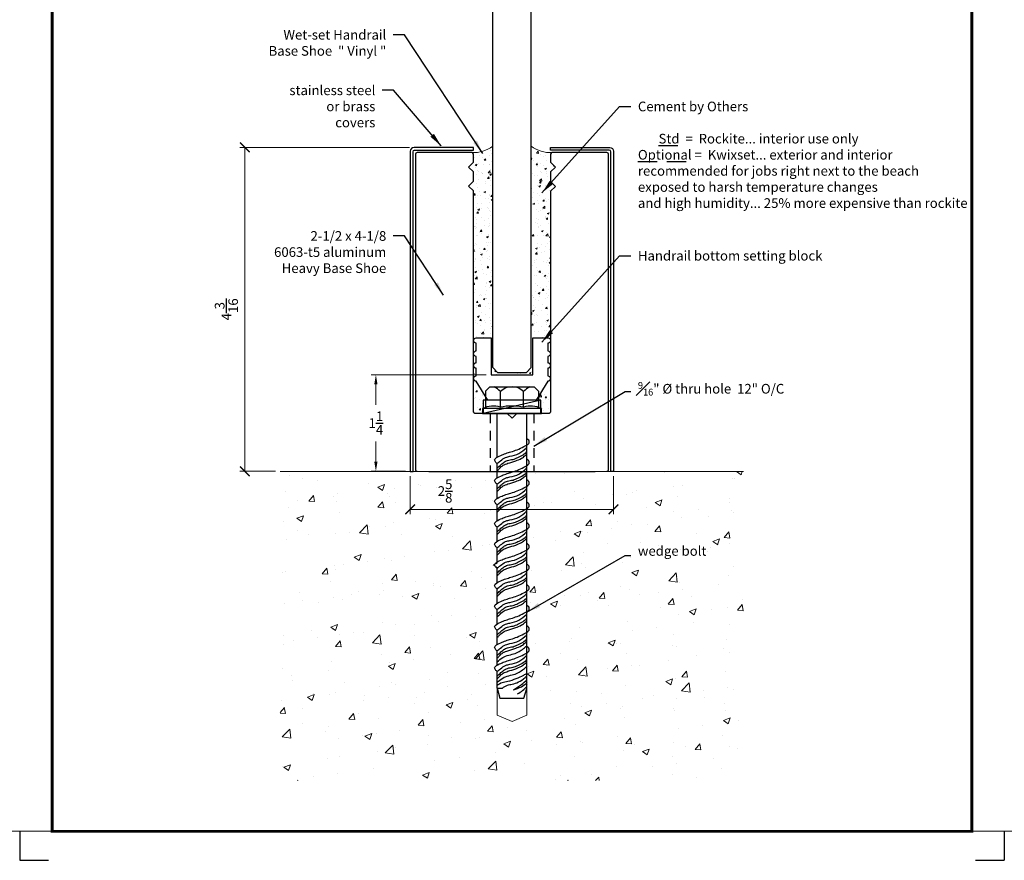
# Model space of a CAD drawing. Units: inches. Extents: x -500 to 210, y -112 to 565.
# Drawn here: x 67 to 80, y 379 to 390 of the extents above; entities that cross this region are included whole.
import ezdxf
from ezdxf.enums import TextEntityAlignment as Align

# ---------------------------------------------------------------- set-up
doc = ezdxf.new("R2010")
doc.units = ezdxf.units.IN
doc.header["$MEASUREMENT"] = 0
doc.linetypes.add('DASHEDX2', pattern=[1.5, 1, -0.5])
doc.linetypes.add('HIDDEN', pattern=[0.375, 0.25, -0.125])
for name, color, linetype in [('3', 3, 'Continuous'), ('stainless steel', 253, 'Continuous'), ('TITLE_BLOCK', 7, 'Continuous')]:
    doc.layers.add(name, color=color, linetype=linetype)
for name, color, linetype, lineweight in [('glass', 102, 'Continuous', 20), ('rockite', 6, 'Continuous', 5), ('Rough Opening', 6, 'Continuous', 5), ('THICK', 5, 'Continuous', 120)]:
    doc.layers.add(name, color=color, linetype=linetype, lineweight=lineweight)
doc.layers.add('SHEET', color=40, linetype='Continuous', plot=False)
doc.styles.add('PRL 18', font='ARIALN.TTF', dxfattribs={"height": 0.125})
doc.styles.add('ROMANT', font='romant', dxfattribs={"height": 0.091})
doc.styles.add('SIMPLEX-094', font='simplex.shx', dxfattribs={"height": 0.094})
doc.styles.get("Standard").update_dxf_attribs({"font": 'arial.ttf'})
doc.dimstyles.new('PRL 18', dxfattribs={"dimtxt": 0.125, "dimasz": 0.125, "dimexe": 0.0625, "dimexo": 0.0625, "dimgap": 0.09, "dimtad": 0, "dimtih": 1, "dimtoh": 1, "dimdec": 4, "dimzin": 12, "dimdsep": 46, "dimlunit": 5, "dimtxsty": 'PRL 18', "dimcen": 0.09, "dimclrd": 1, "dimclre": 3, "dimclrt": 7, "dimadec": 3, "dimazin": 3, "dimtm": 1e-09, "dimtfac": 1, "dimtdec": 4, "dimtofl": 0, "dimtmove": 0, "dimatfit": 3, "dimfxl": 1, "dimtolj": 1, "dimtzin": 0, "dimlwd": 5, "dimlwe": 5, "dimarcsym": 0})
doc.dimstyles.new('PRL 18_1', dxfattribs={"dimtxt": 0.125, "dimasz": 0.125, "dimexe": 0.0625, "dimexo": 0.0625, "dimgap": 0.09, "dimtad": 1, "dimdec": 4, "dimzin": 12, "dimdsep": 46, "dimlunit": 5, "dimtxsty": 'PRL 18', "dimblk": 'ARCHTICK', "dimcen": 0.09, "dimclrd": 1, "dimclre": 3, "dimclrt": 7, "dimadec": 3, "dimazin": 3, "dimtm": 1e-09, "dimtfac": 1, "dimtdec": 4, "dimtofl": 0, "dimtmove": 0, "dimatfit": 3, "dimfxl": 1, "dimtolj": 1, "dimtzin": 0, "dimlwd": 5, "dimlwe": 5, "dimarcsym": 0})
doc.dimstyles.get("Standard").update_dxf_attribs({"dimtxt": 0.18, "dimasz": 0.18, "dimexe": 0.18, "dimexo": 0.0625, "dimgap": 0.09, "dimtad": 0, "dimtih": 1, "dimtoh": 1, "dimdec": 4, "dimzin": 0, "dimdsep": 46, "dimtxsty": 'Standard', "dimcen": 0.09, "dimadec": 0, "dimazin": 0, "dimtfac": 1, "dimtdec": 4, "dimtofl": 0, "dimtmove": 0, "dimatfit": 3, "dimfxl": 1, "dimtolj": 1, "dimtzin": 0, "dimarcsym": 0})

# ---------------------------------------------------------------- blocks, each defined once
blk = doc.blocks.new('PRL_ARCH_P')
blk.add_point((-3.969, 0.5085))
at = {"layer": 'THICK', "const_width": 0.025}
blk.add_lwpolyline([(-3.969, 0), (3.969, 0), (3.969, 10.437), (-3.969, 10.437)], close=True, dxfattribs=at)
for tag, height, style, width, p, p2 in [('PRODUCT', 0.25, 'ROMANT', 1.543709, (-1.169, 9.9803), (1.606, 9.9803)), ('DWG_NO_F', 0.094, 'SIMPLEX-094', 1.745692, (2.4398, 10.1462), (3.776, 10.1462)), ('TYPE1', 0.125, 'ROMANT', 4.688377, (-1.1792, 9.737), (1.6115, 9.737))]:
    blk.add_attdef(tag, text='', height=height, dxfattribs=dict(style=style, width=width)).set_placement(p, p2, align=Align.FIT)
at = {"style": 'SIMPLEX-094'}
blk.add_attdef('DATE', (2.1704, 9.7663), '', height=0.094, dxfattribs=at)
at = {"layer": 'SHEET', "style": 'ROMANT'}
blk.add_attdef('SCALE', (-3.146, 8.9578), '', height=0.094, dxfattribs=at)
blk = doc.blocks.new('*D121')
at = {"layer": '3', "color": 3, "lineweight": 5, "transparency": 16777216}
for p, q in [((72.853, 384.918), (71.364, 384.918)), ((71.812, 383.668), (71.364, 383.668))]:
    blk.add_line(p, q, dxfattribs=at)
at = {"layer": '3', "color": 1, "lineweight": 5, "transparency": 16777216}
for p, q in [((71.427, 384.793), (71.427, 384.529)), ((71.427, 383.793), (71.427, 384.056))]:
    blk.add_line(p, q, dxfattribs=at)
at = {"layer": '3', "color": 1, "transparency": 16777216}
for points in [[(71.406, 384.793), (71.448, 384.793), (71.427, 384.918)], [(71.406, 383.793), (71.448, 383.793), (71.427, 383.668)]]:
    blk.add_solid(points, dxfattribs=at)
at = {"layer": 'Defpoints', "color": 0, "transparency": 16777216}
for p in [(72.916, 384.918), (71.427, 383.668), (71.874, 383.668)]:
    blk.add_point(p, dxfattribs=at)
at = {"layer": '3', "color": 7, "transparency": 16777216, "insert": (71.427, 384.293), "char_height": 0.125, "attachment_point": 5, "style": 'PRL 18'}
blk.add_mtext('\\A1;1{\\H1.000000x;\\S1/4;}', dxfattribs=at)
blk = doc.blocks.new('Bottom setting block')
blk.add_lwpolyline([(0.462, 0.805, -1.003575), (0.462, 0.735), (0.462, 0.635, -1), (0.462, 0.565), (0.462, 0.482, -1), (0.462, 0.411), (0.462, 0.313, -1), (0.462, 0.242), (0.311, 0), (-0.311, 0), (-0.462, 0.242, -1), (-0.462, 0.313), (-0.462, 0.411, -1), (-0.462, 0.482), (-0.462, 0.565, -1), (-0.462, 0.635), (-0.462, 0.735, -0.996438), (-0.462, 0.805), (-0.269, 0.805), (-0.269, 0.327), (0.269, 0.327), (0.269, 0.805), (0.462, 0.805)], format="xyb")
blk = doc.blocks.new('wedge bolt')
at = {"color": 1}
for p, q in [((-0.342, 0.288), (-0.285, 0.345)), ((-0.342, 0.288), (-0.342, 0.077)), ((-0.285, 0.345), (0.285, 0.345)), ((-0.15, 0.08), (-0.15, 0.285)), ((0.15, 0.08), (0.15, 0.285)), ((0.342, 0.288), (0.285, 0.345)), ((0.342, 0.288), (0.342, 0.077)), ((-0.193, -0.566), (-0.193, 0)), ((0.194, -3.559), (0.194, 0)), ((-0.193, -0.833), (-0.193, -0.649)), ((-0.193, -1.1), (-0.193, -0.916)), ((-0.193, -1.389), (-0.193, -1.183)), ((-0.193, -1.656), (-0.193, -1.472)), ((-0.193, -1.923), (-0.193, -1.739)), ((-0.193, -2.189), (-0.193, -2.006)), ((-0.193, -2.456), (-0.193, -2.273)), ((-0.193, -2.723), (-0.193, -2.54)), ((-0.193, -2.99), (-0.193, -2.807)), ((-0.193, -3.257), (-0.193, -3.074)), ((-0.193, -3.554), (-0.193, -3.34)), ((-0.193, -3.554), (-0.124, -3.554)), ((-0.193, -3.554), (-0.158, -3.684)), ((0.155, -3.684), (0.194, -3.559)), ((-0.158, -3.684), (0.155, -3.684))]:
    blk.add_line(p, q, dxfattribs=at)
blk.add_lwpolyline([(-0.38, 0), (0.38, 0), (0.38, 0.061), (-0.38, 0.061)], close=True, dxfattribs=at)
for centre, radius, start, end in [((-0.766, -0.457), 0.964, 50.2874, 56.2758), ((0, 0.127), 0.217, 46.3136, 133.6864), ((0.766, -0.457), 0.964, 123.7242, 129.7126), ((-0.242, -0.199), 0.294, 71.6977, 118.0102), ((0, -0.681), 0.776, 78.8388, 101.1612), ((0.242, -0.199), 0.294, 61.9898, 108.3023), ((-0.115, -3.262), 0.412, 297.1457, 318.517)]:
    blk.add_arc(centre, radius, start, end, dxfattribs=at)
for points, knots in [([(-0.193, -0.649), (-0.203, -0.641), (-0.217, -0.628), (-0.229, -0.603), (-0.206, -0.568), (-0.149, -0.546), (-0.081, -0.516), (-0.009, -0.497), (0.07, -0.471), (0.145, -0.434), (0.211, -0.404), (0.225, -0.371), (0.217, -0.345), (0.202, -0.332), (0.194, -0.325)], [0, 0, 0, 0, 0.0402601, 0.0588801, 0.0772322, 0.1622491, 0.2319405, 0.3030775, 0.3881695, 0.482886, 0.5581897, 0.5763288, 0.6024373, 0.6354189, 0.6354189, 0.6354189, 0.6354189]), ([(-0.193, -0.649), (-0.179, -0.637), (-0.144, -0.608), (-0.09, -0.567), (-0.006, -0.552), (0.094, -0.528), (0.161, -0.469), (0.191, -0.439), (0.194, -0.436)], [0.0117383, 0.0117383, 0.0117383, 0.0117383, 0.0676672, 0.1465214, 0.2060265, 0.3284197, 0.4497363, 0.4611592, 0.4611592, 0.4611592, 0.4611592]), ([(-0.193, -0.711), (-0.18, -0.699), (-0.153, -0.672), (-0.111, -0.634), (-0.055, -0.601), (0.013, -0.601), (0.079, -0.569), (0.142, -0.539), (0.178, -0.509), (0.194, -0.495)], [0.0166509, 0.0166509, 0.0166509, 0.0166509, 0.0691802, 0.1321448, 0.1858046, 0.2601768, 0.328812, 0.4037261, 0.4682518, 0.4682518, 0.4682518, 0.4682518]), ([(-0.193, -0.916), (-0.203, -0.907), (-0.217, -0.894), (-0.229, -0.869), (-0.206, -0.835), (-0.149, -0.813), (-0.081, -0.783), (-0.009, -0.764), (0.07, -0.738), (0.145, -0.701), (0.211, -0.671), (0.225, -0.638), (0.217, -0.612), (0.202, -0.599), (0.194, -0.592)], [0, 0, 0, 0, 0.0402601, 0.0588801, 0.0772322, 0.1622491, 0.2319405, 0.3030775, 0.3881695, 0.482886, 0.5581897, 0.5763288, 0.6024373, 0.6354189, 0.6354189, 0.6354189, 0.6354189]), ([(-0.193, -0.747), (-0.184, -0.738), (-0.16, -0.711), (-0.119, -0.668), (-0.04, -0.642), (0.041, -0.618), (0.118, -0.588), (0.164, -0.553), (0.186, -0.532), (0.194, -0.525)], [0.0101943, 0.0101943, 0.0101943, 0.0101943, 0.0482674, 0.1181628, 0.1858929, 0.2911232, 0.3728659, 0.4329491, 0.4632246, 0.4632246, 0.4632246, 0.4632246]), ([(-0.193, -0.916), (-0.179, -0.904), (-0.144, -0.875), (-0.09, -0.834), (-0.006, -0.819), (0.094, -0.795), (0.161, -0.736), (0.191, -0.705), (0.194, -0.703)], [0.0117383, 0.0117383, 0.0117383, 0.0117383, 0.0676672, 0.1465214, 0.2060265, 0.3284197, 0.4497363, 0.4611592, 0.4611592, 0.4611592, 0.4611592]), ([(-0.193, -0.978), (-0.18, -0.966), (-0.153, -0.938), (-0.111, -0.9), (-0.055, -0.868), (0.013, -0.868), (0.079, -0.836), (0.142, -0.806), (0.178, -0.776), (0.194, -0.761)], [0.0166509, 0.0166509, 0.0166509, 0.0166509, 0.0691802, 0.1321448, 0.1858046, 0.2601768, 0.328812, 0.4037261, 0.4682518, 0.4682518, 0.4682518, 0.4682518]), ([(-0.193, -1.183), (-0.203, -1.174), (-0.217, -1.161), (-0.229, -1.136), (-0.206, -1.102), (-0.149, -1.079), (-0.081, -1.05), (-0.009, -1.031), (0.07, -1.005), (0.145, -0.968), (0.211, -0.938), (0.225, -0.905), (0.217, -0.878), (0.202, -0.865), (0.194, -0.858)], [0, 0, 0, 0, 0.0402601, 0.0588801, 0.0772322, 0.1622491, 0.2319405, 0.3030775, 0.3881695, 0.482886, 0.5581897, 0.5763288, 0.6024373, 0.6354189, 0.6354189, 0.6354189, 0.6354189]), ([(-0.193, -1.014), (-0.184, -1.005), (-0.16, -0.978), (-0.119, -0.935), (-0.04, -0.909), (0.041, -0.885), (0.118, -0.855), (0.164, -0.819), (0.186, -0.799), (0.194, -0.792)], [0.0101943, 0.0101943, 0.0101943, 0.0101943, 0.0482674, 0.1181628, 0.1858929, 0.2911232, 0.3728659, 0.4329491, 0.4632246, 0.4632246, 0.4632246, 0.4632246]), ([(-0.193, -1.183), (-0.179, -1.171), (-0.144, -1.142), (-0.09, -1.101), (-0.006, -1.086), (0.094, -1.062), (0.161, -1.003), (0.191, -0.972), (0.194, -0.97)], [0.0117383, 0.0117383, 0.0117383, 0.0117383, 0.0676672, 0.1465214, 0.2060265, 0.3284197, 0.4497363, 0.4611592, 0.4611592, 0.4611592, 0.4611592]), ([(-0.193, -1.245), (-0.18, -1.232), (-0.153, -1.205), (-0.111, -1.167), (-0.055, -1.135), (0.013, -1.135), (0.079, -1.103), (0.142, -1.073), (0.178, -1.043), (0.194, -1.028)], [0.0166509, 0.0166509, 0.0166509, 0.0166509, 0.0691802, 0.1321448, 0.1858046, 0.2601768, 0.328812, 0.4037261, 0.4682518, 0.4682518, 0.4682518, 0.4682518]), ([(-0.193, -1.281), (-0.184, -1.271), (-0.16, -1.245), (-0.119, -1.201), (-0.04, -1.176), (0.041, -1.152), (0.118, -1.121), (0.164, -1.086), (0.186, -1.066), (0.194, -1.059)], [0.0101943, 0.0101943, 0.0101943, 0.0101943, 0.0482674, 0.1181628, 0.1858929, 0.2911232, 0.3728659, 0.4329491, 0.4632246, 0.4632246, 0.4632246, 0.4632246]), ([(-0.193, -1.472), (-0.203, -1.464), (-0.217, -1.451), (-0.229, -1.426), (-0.206, -1.391), (-0.149, -1.369), (-0.081, -1.339), (-0.009, -1.32), (0.07, -1.294), (0.145, -1.257), (0.211, -1.227), (0.225, -1.194), (0.217, -1.168), (0.202, -1.155), (0.194, -1.148)], [0, 0, 0, 0, 0.0402601, 0.0588801, 0.0772322, 0.1622491, 0.2319405, 0.3030775, 0.3881695, 0.482886, 0.5581897, 0.5763288, 0.6024373, 0.6354189, 0.6354189, 0.6354189, 0.6354189]), ([(-0.193, -1.472), (-0.179, -1.46), (-0.144, -1.431), (-0.09, -1.39), (-0.006, -1.375), (0.094, -1.351), (0.161, -1.292), (0.191, -1.262), (0.194, -1.259)], [0.0117383, 0.0117383, 0.0117383, 0.0117383, 0.0676672, 0.1465214, 0.2060265, 0.3284197, 0.4497363, 0.4611592, 0.4611592, 0.4611592, 0.4611592]), ([(-0.193, -1.534), (-0.18, -1.522), (-0.153, -1.495), (-0.111, -1.457), (-0.055, -1.424), (0.013, -1.424), (0.079, -1.392), (0.142, -1.362), (0.178, -1.332), (0.194, -1.318)], [0.0166509, 0.0166509, 0.0166509, 0.0166509, 0.0691802, 0.1321448, 0.1858046, 0.2601768, 0.328812, 0.4037261, 0.4682518, 0.4682518, 0.4682518, 0.4682518]), ([(-0.193, -1.57), (-0.184, -1.561), (-0.16, -1.534), (-0.119, -1.491), (-0.04, -1.465), (0.041, -1.441), (0.118, -1.411), (0.164, -1.375), (0.186, -1.355), (0.194, -1.348)], [0.0101943, 0.0101943, 0.0101943, 0.0101943, 0.0482674, 0.1181628, 0.1858929, 0.2911232, 0.3728659, 0.4329491, 0.4632246, 0.4632246, 0.4632246, 0.4632246]), ([(-0.193, -1.739), (-0.203, -1.73), (-0.217, -1.717), (-0.229, -1.692), (-0.206, -1.658), (-0.149, -1.636), (-0.081, -1.606), (-0.009, -1.587), (0.07, -1.561), (0.145, -1.524), (0.211, -1.494), (0.225, -1.461), (0.217, -1.435), (0.202, -1.422), (0.194, -1.415)], [0, 0, 0, 0, 0.0402601, 0.0588801, 0.0772322, 0.1622491, 0.2319405, 0.3030775, 0.3881695, 0.482886, 0.5581897, 0.5763288, 0.6024373, 0.6354189, 0.6354189, 0.6354189, 0.6354189]), ([(-0.193, -1.739), (-0.179, -1.727), (-0.144, -1.698), (-0.09, -1.657), (-0.006, -1.642), (0.094, -1.618), (0.161, -1.559), (0.191, -1.528), (0.194, -1.526)], [0.0117383, 0.0117383, 0.0117383, 0.0117383, 0.0676672, 0.1465214, 0.2060265, 0.3284197, 0.4497363, 0.4611592, 0.4611592, 0.4611592, 0.4611592]), ([(-0.193, -1.801), (-0.18, -1.789), (-0.153, -1.761), (-0.111, -1.723), (-0.055, -1.691), (0.013, -1.691), (0.079, -1.659), (0.142, -1.629), (0.178, -1.599), (0.194, -1.584)], [0.0166509, 0.0166509, 0.0166509, 0.0166509, 0.0691802, 0.1321448, 0.1858046, 0.2601768, 0.328812, 0.4037261, 0.4682518, 0.4682518, 0.4682518, 0.4682518]), ([(-0.193, -1.837), (-0.184, -1.828), (-0.16, -1.801), (-0.119, -1.758), (-0.04, -1.732), (0.041, -1.708), (0.118, -1.678), (0.164, -1.642), (0.186, -1.622), (0.194, -1.615)], [0.0101943, 0.0101943, 0.0101943, 0.0101943, 0.0482674, 0.1181628, 0.1858929, 0.2911232, 0.3728659, 0.4329491, 0.4632246, 0.4632246, 0.4632246, 0.4632246]), ([(-0.193, -2.006), (-0.203, -1.997), (-0.217, -1.984), (-0.229, -1.959), (-0.206, -1.925), (-0.149, -1.902), (-0.081, -1.873), (-0.009, -1.854), (0.07, -1.828), (0.145, -1.791), (0.211, -1.761), (0.225, -1.728), (0.217, -1.701), (0.202, -1.688), (0.194, -1.681)], [0, 0, 0, 0, 0.0402601, 0.0588801, 0.0772322, 0.1622491, 0.2319405, 0.3030775, 0.3881695, 0.482886, 0.5581897, 0.5763288, 0.6024373, 0.6354189, 0.6354189, 0.6354189, 0.6354189]), ([(-0.193, -2.006), (-0.179, -1.994), (-0.144, -1.965), (-0.09, -1.924), (-0.006, -1.909), (0.094, -1.885), (0.161, -1.826), (0.191, -1.795), (0.194, -1.793)], [0.0117383, 0.0117383, 0.0117383, 0.0117383, 0.0676672, 0.1465214, 0.2060265, 0.3284197, 0.4497363, 0.4611592, 0.4611592, 0.4611592, 0.4611592]), ([(-0.193, -2.068), (-0.18, -2.055), (-0.153, -2.028), (-0.111, -1.99), (-0.055, -1.958), (0.013, -1.958), (0.079, -1.926), (0.142, -1.896), (0.178, -1.866), (0.194, -1.851)], [0.0166509, 0.0166509, 0.0166509, 0.0166509, 0.0691802, 0.1321448, 0.1858046, 0.2601768, 0.328812, 0.4037261, 0.4682518, 0.4682518, 0.4682518, 0.4682518]), ([(-0.193, -2.104), (-0.184, -2.094), (-0.16, -2.068), (-0.119, -2.024), (-0.04, -1.999), (0.041, -1.975), (0.118, -1.944), (0.164, -1.909), (0.186, -1.889), (0.194, -1.882)], [0.0101943, 0.0101943, 0.0101943, 0.0101943, 0.0482674, 0.1181628, 0.1858929, 0.2911232, 0.3728659, 0.4329491, 0.4632246, 0.4632246, 0.4632246, 0.4632246]), ([(-0.193, -2.273), (-0.203, -2.264), (-0.217, -2.251), (-0.229, -2.226), (-0.206, -2.192), (-0.149, -2.169), (-0.081, -2.14), (-0.009, -2.12), (0.07, -2.095), (0.145, -2.058), (0.211, -2.028), (0.225, -1.995), (0.217, -1.968), (0.202, -1.955), (0.194, -1.948)], [0, 0, 0, 0, 0.0402601, 0.0588801, 0.0772322, 0.1622491, 0.2319405, 0.3030775, 0.3881695, 0.482886, 0.5581897, 0.5763288, 0.6024373, 0.6354189, 0.6354189, 0.6354189, 0.6354189]), ([(-0.193, -2.273), (-0.179, -2.261), (-0.144, -2.232), (-0.09, -2.19), (-0.006, -2.176), (0.094, -2.152), (0.161, -2.093), (0.191, -2.062), (0.194, -2.06)], [0.0117383, 0.0117383, 0.0117383, 0.0117383, 0.0676672, 0.1465214, 0.2060265, 0.3284197, 0.4497363, 0.4611592, 0.4611592, 0.4611592, 0.4611592]), ([(-0.193, -2.335), (-0.18, -2.322), (-0.153, -2.295), (-0.111, -2.257), (-0.055, -2.225), (0.013, -2.224), (0.079, -2.193), (0.142, -2.162), (0.178, -2.133), (0.194, -2.118)], [0.0166509, 0.0166509, 0.0166509, 0.0166509, 0.0691802, 0.1321448, 0.1858046, 0.2601768, 0.328812, 0.4037261, 0.4682518, 0.4682518, 0.4682518, 0.4682518]), ([(-0.193, -2.371), (-0.184, -2.361), (-0.16, -2.335), (-0.119, -2.291), (-0.04, -2.266), (0.041, -2.242), (0.118, -2.211), (0.164, -2.176), (0.186, -2.156), (0.194, -2.149)], [0.0101943, 0.0101943, 0.0101943, 0.0101943, 0.0482674, 0.1181628, 0.1858929, 0.2911232, 0.3728659, 0.4329491, 0.4632246, 0.4632246, 0.4632246, 0.4632246]), ([(-0.193, -2.54), (-0.203, -2.531), (-0.217, -2.518), (-0.229, -2.493), (-0.206, -2.459), (-0.149, -2.436), (-0.081, -2.407), (-0.009, -2.387), (0.07, -2.361), (0.145, -2.325), (0.211, -2.295), (0.225, -2.262), (0.217, -2.235), (0.202, -2.222), (0.194, -2.215)], [0, 0, 0, 0, 0.0402601, 0.0588801, 0.0772322, 0.1622491, 0.2319405, 0.3030775, 0.3881695, 0.482886, 0.5581897, 0.5763288, 0.6024373, 0.6354189, 0.6354189, 0.6354189, 0.6354189]), ([(-0.193, -2.54), (-0.179, -2.528), (-0.144, -2.499), (-0.09, -2.457), (-0.006, -2.443), (0.094, -2.419), (0.161, -2.359), (0.191, -2.329), (0.194, -2.326)], [0.0117383, 0.0117383, 0.0117383, 0.0117383, 0.0676672, 0.1465214, 0.2060265, 0.3284197, 0.4497363, 0.4611592, 0.4611592, 0.4611592, 0.4611592]), ([(-0.193, -2.601), (-0.18, -2.589), (-0.153, -2.562), (-0.111, -2.524), (-0.055, -2.491), (0.013, -2.491), (0.079, -2.46), (0.142, -2.429), (0.178, -2.4), (0.194, -2.385)], [0.0166509, 0.0166509, 0.0166509, 0.0166509, 0.0691802, 0.1321448, 0.1858046, 0.2601768, 0.328812, 0.4037261, 0.4682518, 0.4682518, 0.4682518, 0.4682518]), ([(-0.193, -2.638), (-0.184, -2.628), (-0.16, -2.602), (-0.119, -2.558), (-0.04, -2.533), (0.041, -2.509), (0.118, -2.478), (0.164, -2.443), (0.186, -2.423), (0.194, -2.416)], [0.0101943, 0.0101943, 0.0101943, 0.0101943, 0.0482674, 0.1181628, 0.1858929, 0.2911232, 0.3728659, 0.4329491, 0.4632246, 0.4632246, 0.4632246, 0.4632246]), ([(-0.193, -2.807), (-0.203, -2.798), (-0.217, -2.785), (-0.229, -2.76), (-0.206, -2.725), (-0.149, -2.703), (-0.081, -2.674), (-0.009, -2.654), (0.07, -2.628), (0.145, -2.591), (0.211, -2.561), (0.225, -2.528), (0.217, -2.502), (0.202, -2.489), (0.194, -2.482)], [0, 0, 0, 0, 0.0402601, 0.0588801, 0.0772322, 0.1622491, 0.2319405, 0.3030775, 0.3881695, 0.482886, 0.5581897, 0.5763288, 0.6024373, 0.6354189, 0.6354189, 0.6354189, 0.6354189]), ([(-0.193, -2.807), (-0.179, -2.795), (-0.144, -2.766), (-0.09, -2.724), (-0.006, -2.71), (0.094, -2.686), (0.161, -2.626), (0.191, -2.596), (0.194, -2.593)], [0.0117383, 0.0117383, 0.0117383, 0.0117383, 0.0676672, 0.1465214, 0.2060265, 0.3284197, 0.4497363, 0.4611592, 0.4611592, 0.4611592, 0.4611592]), ([(-0.193, -2.868), (-0.18, -2.856), (-0.153, -2.829), (-0.111, -2.791), (-0.055, -2.758), (0.013, -2.758), (0.079, -2.727), (0.142, -2.696), (0.178, -2.666), (0.194, -2.652)], [0.0166509, 0.0166509, 0.0166509, 0.0166509, 0.0691802, 0.1321448, 0.1858046, 0.2601768, 0.328812, 0.4037261, 0.4682518, 0.4682518, 0.4682518, 0.4682518]), ([(-0.193, -3.074), (-0.203, -3.065), (-0.217, -3.052), (-0.229, -3.027), (-0.206, -2.992), (-0.149, -2.97), (-0.081, -2.941), (-0.009, -2.921), (0.07, -2.895), (0.145, -2.858), (0.211, -2.828), (0.225, -2.795), (0.217, -2.769), (0.202, -2.756), (0.194, -2.749)], [0, 0, 0, 0, 0.0402601, 0.0588801, 0.0772322, 0.1622491, 0.2319405, 0.3030775, 0.3881695, 0.482886, 0.5581897, 0.5763288, 0.6024373, 0.6354189, 0.6354189, 0.6354189, 0.6354189]), ([(-0.193, -2.904), (-0.184, -2.895), (-0.16, -2.868), (-0.119, -2.825), (-0.04, -2.8), (0.041, -2.776), (0.118, -2.745), (0.164, -2.71), (0.186, -2.69), (0.194, -2.683)], [0.0101943, 0.0101943, 0.0101943, 0.0101943, 0.0482674, 0.1181628, 0.1858929, 0.2911232, 0.3728659, 0.4329491, 0.4632246, 0.4632246, 0.4632246, 0.4632246]), ([(-0.193, -3.074), (-0.179, -3.061), (-0.144, -3.032), (-0.09, -2.991), (-0.006, -2.976), (0.094, -2.952), (0.161, -2.893), (0.191, -2.863), (0.194, -2.86)], [0.0117383, 0.0117383, 0.0117383, 0.0117383, 0.0676672, 0.1465214, 0.2060265, 0.3284197, 0.4497363, 0.4611592, 0.4611592, 0.4611592, 0.4611592]), ([(-0.193, -3.135), (-0.18, -3.123), (-0.153, -3.096), (-0.111, -3.058), (-0.055, -3.025), (0.013, -3.025), (0.079, -2.993), (0.142, -2.963), (0.178, -2.933), (0.194, -2.919)], [0.0166509, 0.0166509, 0.0166509, 0.0166509, 0.0691802, 0.1321448, 0.1858046, 0.2601768, 0.328812, 0.4037261, 0.4682518, 0.4682518, 0.4682518, 0.4682518]), ([(-0.193, -3.34), (-0.203, -3.332), (-0.217, -3.319), (-0.229, -3.293), (-0.206, -3.259), (-0.149, -3.237), (-0.081, -3.207), (-0.009, -3.188), (0.07, -3.162), (0.145, -3.125), (0.211, -3.095), (0.225, -3.062), (0.217, -3.036), (0.202, -3.023), (0.194, -3.016)], [0, 0, 0, 0, 0.0402601, 0.0588801, 0.0772322, 0.1622491, 0.2319405, 0.3030775, 0.3881695, 0.482886, 0.5581897, 0.5763288, 0.6024373, 0.6354189, 0.6354189, 0.6354189, 0.6354189]), ([(-0.193, -3.171), (-0.184, -3.162), (-0.16, -3.135), (-0.119, -3.092), (-0.04, -3.067), (0.041, -3.043), (0.118, -3.012), (0.164, -2.977), (0.186, -2.956), (0.194, -2.949)], [0.0101943, 0.0101943, 0.0101943, 0.0101943, 0.0482674, 0.1181628, 0.1858929, 0.2911232, 0.3728659, 0.4329491, 0.4632246, 0.4632246, 0.4632246, 0.4632246]), ([(-0.193, -3.216), (-0.169, -3.195), (-0.126, -3.155), (-0.044, -3.126), (0.044, -3.11), (0.103, -3.075), (0.156, -3.04), (0.183, -3.014), (0.194, -3.003)], [0, 0, 0, 0, 0.093559, 0.1758741, 0.2557508, 0.3361352, 0.4046264, 0.4491417, 0.4491417, 0.4491417, 0.4491417]), ([(-0.193, -3.34), (-0.179, -3.328), (-0.144, -3.299), (-0.09, -3.258), (-0.006, -3.243), (0.094, -3.219), (0.161, -3.16), (0.191, -3.13), (0.194, -3.127)], [0.0117383, 0.0117383, 0.0117383, 0.0117383, 0.0676672, 0.1465214, 0.2060265, 0.3284197, 0.4497363, 0.4611592, 0.4611592, 0.4611592, 0.4611592]), ([(-0.193, -3.402), (-0.18, -3.39), (-0.153, -3.363), (-0.111, -3.325), (-0.055, -3.292), (0.013, -3.292), (0.079, -3.26), (0.142, -3.23), (0.178, -3.2), (0.194, -3.186)], [0.0166509, 0.0166509, 0.0166509, 0.0166509, 0.0691802, 0.1321448, 0.1858046, 0.2601768, 0.328812, 0.4037261, 0.4682518, 0.4682518, 0.4682518, 0.4682518]), ([(-0.193, -3.438), (-0.184, -3.429), (-0.16, -3.402), (-0.119, -3.359), (-0.04, -3.333), (0.041, -3.309), (0.118, -3.279), (0.164, -3.243), (0.186, -3.223), (0.194, -3.216)], [0.0101943, 0.0101943, 0.0101943, 0.0101943, 0.0482674, 0.1181628, 0.1858929, 0.2911232, 0.3728659, 0.4329491, 0.4632246, 0.4632246, 0.4632246, 0.4632246]), ([(-0.193, -3.483), (-0.169, -3.462), (-0.126, -3.422), (-0.044, -3.393), (0.044, -3.377), (0.103, -3.342), (0.156, -3.307), (0.183, -3.28), (0.194, -3.27)], [0, 0, 0, 0, 0.093559, 0.1758741, 0.2557508, 0.3361352, 0.4046264, 0.4491417, 0.4491417, 0.4491417, 0.4491417])]:
    blk.add_open_spline(points, degree=3, knots=knots, dxfattribs=at)
for points in [[(-0.193, -3.519), (-0.129, -3.482), (-0.054, -3.467), (0.055, -3.431), (0.152, -3.387), (0.194, -3.363)], [(-0.124, -3.554), (-0.06, -3.517), (0.001, -3.505), (0.085, -3.476), (0.169, -3.419), (0.194, -3.394)], [(0.021, -3.579), (0.121, -3.508), (0.193, -3.449)], [(0.021, -3.579), (0.121, -3.537), (0.195, -3.484)]]:
    blk.add_spline(points, degree=3, dxfattribs=at)
blk = doc.blocks.new('_ARCHTICK')
at = {"color": 0, "linetype": 'ByBlock', "const_width": 0.15}
blk.add_lwpolyline([(-0.5, -0.5), (0.5, 0.5)], dxfattribs=at)
blk = doc.blocks.new('*D136')
at = {"color": 3, "lineweight": 5, "transparency": 16777216}
for p, q in [((71.86, 387.86), (69.667, 387.86)), ((70.126, 383.668), (69.667, 383.668))]:
    blk.add_line(p, q, dxfattribs=at)
at = {"color": 1, "lineweight": 5, "transparency": 16777216}
blk.add_line((69.729, 387.86), (69.729, 383.668), dxfattribs=at)
at = {"layer": 'Defpoints', "color": 0, "transparency": 16777216}
for p in [(71.922, 387.86), (69.729, 383.668), (70.189, 383.668)]:
    blk.add_point(p, dxfattribs=at)
at = {"color": 1, "lineweight": 5, "transparency": 16777216, "xscale": 0.125, "yscale": 0.125, "zscale": 0.125}
for p, rotation in [((69.729, 387.86), 90), ((69.729, 383.668), 270)]:
    blk.add_blockref('_ARCHTICK', p, dxfattribs=dict(at, rotation=rotation))
at = {"color": 7, "transparency": 16777216, "insert": (69.491, 385.764), "char_height": 0.125, "attachment_point": 5, "rotation": 90, "style": 'PRL 18'}
blk.add_mtext('\\A1;4{\\H1.000000x;\\S3/16;}', dxfattribs=at)
blk = doc.blocks.new('*D137')
at = {"color": 3, "lineweight": 5, "transparency": 16777216}
for p, q in [((71.872, 383.605), (71.872, 383.113)), ((74.505, 383.605), (74.505, 383.113))]:
    blk.add_line(p, q, dxfattribs=at)
at = {"color": 1, "lineweight": 5, "transparency": 16777216}
blk.add_line((71.872, 383.176), (74.505, 383.176), dxfattribs=at)
at = {"layer": 'Defpoints', "color": 0, "transparency": 16777216}
for p in [(71.872, 383.668), (74.505, 383.668), (74.505, 383.176)]:
    blk.add_point(p, dxfattribs=at)
at = {"color": 1, "lineweight": 5, "transparency": 16777216, "xscale": 0.125, "yscale": 0.125, "zscale": 0.125, "rotation": 180}
blk.add_blockref('_ARCHTICK', (71.872, 383.176), dxfattribs=at)
at = {"color": 1, "lineweight": 5, "transparency": 16777216, "xscale": 0.125, "yscale": 0.125, "zscale": 0.125}
blk.add_blockref('_ARCHTICK', (74.505, 383.176), dxfattribs=at)
at = {"color": 7, "transparency": 16777216, "insert": (72.323, 383.413), "char_height": 0.125, "attachment_point": 5, "style": 'PRL 18'}
blk.add_mtext('\\A1;2{\\H1.000000x;\\S5/8;}', dxfattribs=at)

msp = doc.modelspace()

# ---------------------------------------------------------------- hatches: boundary and pattern name
at = {"layer": 'rockite'}
h = msp.add_hatch(dxfattribs=at)
h.set_pattern_fill('AR-CONC', color=256, scale=0.03125, style=0)
h.set_pattern_definition([(50, (72.62677, 384.01143), (0.224144, -0.01961), [0.023438, -0.257812]), (355, (72.62677, 384.01143), (-0.04336, 0.23506), [0.01875, -0.20625]), (100.4514, (72.64545, 384.0098), (0.180784, 0.21545), [0.019919, -0.219107]), (46.184, (72.62677, 384.07393), (0.333513, -0.051725), [0.035156, -0.38672]), (96.636, (72.65457, 384.06962), (0.292082, 0.304412), [0.029878, -0.32866]), (351.184, (72.62677, 384.07393), (0.292082, 0.304412), [0.028125, -0.309375]), (21, (72.65802, 384.0583), (0.1865335, -0.125818), [0.023438, -0.257812]), (326, (72.65802, 384.0583), (0.076036, 0.22661), [0.01875, -0.20625]), (71.4514, (72.67357, 384.04782), (0.26257, 0.100791), [0.019919, -0.219107]), (37.5, (72.626775, 384.01143), (0.0038, 0.1040293), [0, -0.20375, 0, -0.209375, 0, -0.2070312]), (7.5, (72.62677, 384.01143), (0.0822092, 0.1232537), [0, -0.119375, 0, -0.1990625, 0, -0.0789062]), (327.5, (72.55709, 384.01143), (0.1668195, -0.0070484), [0, -0.078125, 0, -0.24375, 0, -0.3234375]), (317.5, (72.52584, 384.01143), (0.1822457, 0.031283), [0, -0.1015625, 0, -0.161875, 0, -0.2296875])])
h.paths.add_polyline_path([(73.689275, 387.292814), (73.751775, 387.355314), (73.689275, 387.417814), (73.689275, 387.542814), (73.751775, 387.605314), (73.689275, 387.667814), (73.689275, 387.772814, -0.388855129), (73.70753, 387.792737, -0.168987654), (73.439275, 387.87372), (73.439275, 385.01062), (73.376775, 384.94812), (73.001775, 384.94812), (72.939275, 385.01062), (72.939275, 387.87372, -0.168987654), (72.671019, 387.792737, -0.388855129), (72.689275, 387.772814), (72.689275, 387.667814), (72.626775, 387.605314), (72.689275, 387.542814), (72.689275, 387.422131), (72.626775, 387.359631), (72.689275, 387.297131), (72.689275, 384.437814, 0.414213562), (72.709275, 384.417814), (72.813788, 384.417814), (72.813788, 384.590861), (72.878346, 384.590861), (72.727041, 384.833224, -1), (72.727041, 384.903601), (72.727041, 385.002127, -1), (72.727041, 385.072504), (72.727041, 385.155761, -1), (72.727041, 385.226138), (72.727041, 385.325761, -1.003574649), (72.727292, 385.396137), (72.91993, 385.396137), (72.91993, 384.917554), (73.45862, 384.917554), (73.45862, 385.396137), (73.65124, 385.396137, -1.003574649), (73.651491, 385.325761), (73.651491, 385.226138, -1), (73.651491, 385.155761), (73.651491, 385.072504, -1), (73.651491, 385.002127), (73.651491, 384.903601, -1), (73.651491, 384.833224), (73.500186, 384.590861), (73.563788, 384.590861), (73.563788, 384.417814), (73.669275, 384.417814, 0.414213562), (73.689275, 384.437814)])
at = {"layer": 'Rough Opening'}
h = msp.add_hatch(dxfattribs=at)
h.set_pattern_fill('AR-CONC', color=256, scale=0.125, style=0)
h.set_pattern_definition([(50, (60.61745, 484.9829), (0.896575, -0.07844), [0.09375, -1.03125]), (355, (60.61745, 484.9829), (-0.173439, 0.94024), [0.075, -0.825]), (100.4514, (60.6922, 484.9764), (0.723137, 0.8617994), [0.079675, -0.876428]), (46.1842, (60.6174, 485.2329), (1.334051, -0.206899), [0.140625, -1.546875]), (96.6356, (60.7286, 485.2157), (1.168328, 1.217647), [0.119513, -1.314641]), (351.1842, (60.6174, 485.2329), (1.168327, 1.217648), [0.1125, -1.2375]), (21, (60.74245, 485.1704), (0.746134, -0.5032736), [0.09375, -1.03125]), (326, (60.74245, 485.1704), (0.304144, 0.9064376), [0.075, -0.825]), (71.4514, (60.8046, 485.1285), (1.050278, 0.403163), [0.079675, -0.876428]), (37.5, (60.61745, 484.98292), (0.0151998, 0.4161173), [0, -0.815, 0, -0.8375, 0, -0.828125]), (7.5, (60.61745, 484.9829), (0.328837, 0.4930146), [0, -0.4775, 0, -0.79625, 0, -0.315625]), (327.5, (60.3387, 484.98292), (0.667278, -0.0281936), [0, -0.3125, 0, -0.975, 0, -1.29375]), (317.5, (60.2137, 484.9829), (0.7289827, 0.1251312), [0, -0.40625, 0, -0.6475, 0, -0.91875])])
h.paths.add_polyline_path([(72.996184, 383.667554), (70.188788, 383.667554), (70.188788, 379.667554), (76.188788, 379.667554), (76.188788, 383.667554), (73.382365, 383.667554), (73.382365, 380.410827), (73.189275, 380.330846), (72.996184, 380.410827)])

# ---------------------------------------------------------------- linework, layer by layer
for p, q in [((72.939275, 385.01062), (72.939275, 391.569614)), ((73.439275, 385.01062), (73.439275, 391.569699)), ((72.939275, 385.01062), (73.001775, 384.94812)), ((73.001775, 384.94812), (73.376775, 384.94812)), ((73.439275, 385.01062), (73.376775, 384.94812)), ((73.563788, 384.590861), (72.813788, 384.417814)), ((73.251775, 384.417814), (73.126775, 384.417814))]:
    msp.add_line(p, q)
at = {"linetype": 'DASHEDX2', "ltscale": 0.125}
for p, q in [((72.908025, 384.417814), (72.908025, 383.667554)), ((73.470525, 384.417814), (73.470525, 383.667554))]:
    msp.add_line(p, q, dxfattribs=at)
at = {"color": 5}
msp.add_lwpolyline([(72.689275, 387.297131), (72.626775, 387.359631), (72.689275, 387.422131), (72.689275, 387.542814), (72.626775, 387.605314), (72.689275, 387.667814), (72.689275, 387.772814, 0.414213562), (72.669275, 387.792814), (71.959275, 387.792814, 0.414213562), (71.939275, 387.772814), (71.939275, 383.687814, 0.414213562), (71.959275, 383.667814, 0.000210758), (74.419275, 383.667814, 0.414213562), (74.439275, 383.687814), (74.439275, 387.772814, 0.414213562), (74.419275, 387.792814), (73.709275, 387.792814, 0.414213562), (73.689275, 387.772814), (73.689275, 387.667814), (73.751775, 387.605314), (73.689275, 387.542814), (73.689275, 387.417814), (73.751775, 387.355314), (73.689275, 387.292814), (73.689275, 384.437814, -0.414213562), (73.669275, 384.417814), (73.251775, 384.417814), (73.189275, 384.355314), (73.126775, 384.417814), (72.709275, 384.417814, -0.414213562), (72.689275, 384.437814)], format="xyb", close=True, dxfattribs=at)
msp.add_lwpolyline([(72.813788, 384.417814), (73.563788, 384.417814), (73.563788, 384.590861), (72.813788, 384.590861)], close=True)
at = {"layer": 'glass'}
msp.add_xline((43.189275, 379.009241), (1, 0), dxfattribs=at)
at = {"layer": 'rockite'}
for centre, start, end in [((72.688763, 388.218752), 267.3803124, 305.9816365), ((73.689786, 388.218752), 234.0183635, 272.6196876)]:
    msp.add_arc(centre, 0.426384, start, end, dxfattribs=at)
at = {"layer": 'Rough Opening'}
msp.add_line((70.188788, 383.667554), (76.188788, 383.667554), dxfattribs=at)
msp.add_lwpolyline([(73.383337, 380.86215), (73.383337, 380.511123), (73.189761, 380.430941), (72.99667, 380.510922), (72.99667, 380.866636)], dxfattribs=at)
at = {"layer": 'SHEET'}
for p, q in [((66.814275, 379.009241), (66.814275, 378.634241)), ((79.564275, 379.009241), (79.564275, 378.634241)), ((66.814275, 378.634241), (67.189275, 378.634241)), ((79.189275, 378.634241), (79.564275, 378.634241))]:
    msp.add_line(p, q, dxfattribs=at)
at = {"layer": 'stainless steel'}
for points in [[(71.872275, 387.809554), (71.872275, 383.667554), (71.908275, 383.667554), (71.908275, 387.803554, -0.414213562), (71.928275, 387.823554), (72.689275, 387.823554), (72.689275, 387.859554), (71.922275, 387.859554, 0.414213562)], [(74.505302, 387.809554), (74.505302, 383.667554), (74.469302, 383.667554), (74.469302, 387.803554, 0.414213562), (74.449302, 387.823554), (73.688302, 387.823554), (73.688302, 387.859554), (74.455302, 387.859554, -0.414213562)]]:
    msp.add_lwpolyline(points, format="xyb", close=True, dxfattribs=at)

# ---------------------------------------------------------------- block references
msp.add_blockref('Bottom setting block', (73.189266, 384.590861))
at = {"layer": '3', "color": 0}
msp.add_blockref('wedge bolt', (73.189275, 384.417814), dxfattribs=at)
at = {"layer": 'TITLE_BLOCK', "xscale": 1.5, "yscale": 1.5, "zscale": 1.5}
msp.add_blockref('PRL_ARCH_P', (73.189275, 379.009241), dxfattribs=at)

# ---------------------------------------------------------------- texts
at = {"layer": '3', "color": 0, "linetype": 'HIDDEN', "char_height": 0.125}
for s, insert, width, attachment_point in [('\\A1;{\\C256;Wet-set Handrail Base Shoe  " Vinyl "}', (71.561369, 389.379591), 1.59990255, 3), ('\\A1;{\\fArial Baltic|b0|i0|c0|p34;\\C256;Cement by Others\\L\\P\\P\\l       \\LStd\\l  =  \\fArial Black|b0|i0|c0|p34;Rockite\\fArial Baltic|b0|i0|c0|p34;... interior use only\\P\\LOptional\\l =  \\fArial Black|b0|i0|c0|p34;Kwixset\\fArial Baltic|b0|i0|c0|p34;... exterior and interior\\Precommended for jobs right next to the beach\\Pexposed to harsh temperature changes\\Pand high humidity... 25% more expensive than rockite}', (74.819784, 388.452014), 4.30973578, 1), ('\\A1;{\\C256;2-1/2 x 4-1/8\\H1.4337x; \\H0.69748x;\\P6063-t5 aluminum\\H1.6929x; \\H0.59072x;\\PHeavy Base Shoe\\H1.6194x; }', (71.561369, 386.77591), 1.59990255, 3), ('\\A1;{\\fArial Baltic|b0|i0|c0|p34;\\C256;Handrail bottom setting block}', (74.819784, 386.520584), 3.01920442, 1)]:
    msp.add_mtext(s, dxfattribs=dict(at, insert=insert, width=width, attachment_point=attachment_point))
for s, insert, attachment_point in [('{\\C256;stainless steel\\H1.25x; \\H0.8x;\\Por brass \\H1.4167x; \\H0.70588x;\\Pcovers\\H1.3611x; }', (71.419929, 388.661286), 3), ('\\A1;{\\H0.7x;\\C256;\\S9#16;\\H1.4286x;" Ø thru hole  12" O/C\\H1.8462x; }', (74.819784, 384.823922), 1), ('\\A1;{\\fArial Baltic|b0|i0|c0|p34;\\C256;wedge bolt\\H1.4167x; }', (74.819298, 382.70006), 1)]:
    msp.add_mtext(s, dxfattribs=dict(at, insert=insert, attachment_point=attachment_point))

# ---------------------------------------------------------------- dimensions: what is measured, and where the dimension line sits
dim = msp.add_linear_dim(base=(69.729015, 383.667554), p1=(71.922275, 387.859554), p2=(70.188788, 383.667554), angle=90, dimstyle='PRL 18_1')
dim.commit()
dim.dimension.update_dxf_attribs({"geometry": '*D136', "text_midpoint": (69.490538, 385.763554)})
dim = msp.add_linear_dim(base=(74.505302, 383.175831), p1=(71.872275, 383.667554), p2=(74.505302, 383.667785), dimstyle='PRL 18_1')
dim.commit()
dim.dimension.update_dxf_attribs({"geometry": '*D137', "text_midpoint": (72.322827, 383.175831), "dimtype": 160})
at = {"layer": '3', "color": 0}
dim = msp.add_linear_dim(base=(71.426899, 383.667554), p1=(72.915837, 384.917554), p2=(71.874063, 383.667554), angle=90, dimstyle='PRL 18', dxfattribs=at)
dim.commit()
dim.dimension.update_dxf_attribs({"geometry": '*D121', "text_midpoint": (71.426899, 384.292554)})

# ---------------------------------------------------------------- leaders
for points in [[(72.810518, 387.781881), (71.798041, 389.317091), (71.651369, 389.317091)], [(72.272483, 387.879432), (71.656601, 388.598786), (71.509929, 388.598786)], [(73.577709, 387.272327), (74.583112, 388.389514), (74.729784, 388.389514)], [(72.304279, 385.945805), (71.798041, 386.71341), (71.651369, 386.71341)], [(73.577709, 385.340896), (74.583112, 386.458084), (74.729784, 386.458084)], [(73.471011, 383.994235), (74.654784, 384.70129), (74.729784, 384.70129)], [(73.382851, 381.846344), (74.654298, 382.577429), (74.729298, 382.577429)]]:
    msp.add_leader(points, dimstyle='Standard', override={"dimgap": 0.09, "dimtad": 0, "dimlfac": 1, "dimadec": 0}, dxfattribs=at)

doc.saveas('drawing.dxf')
